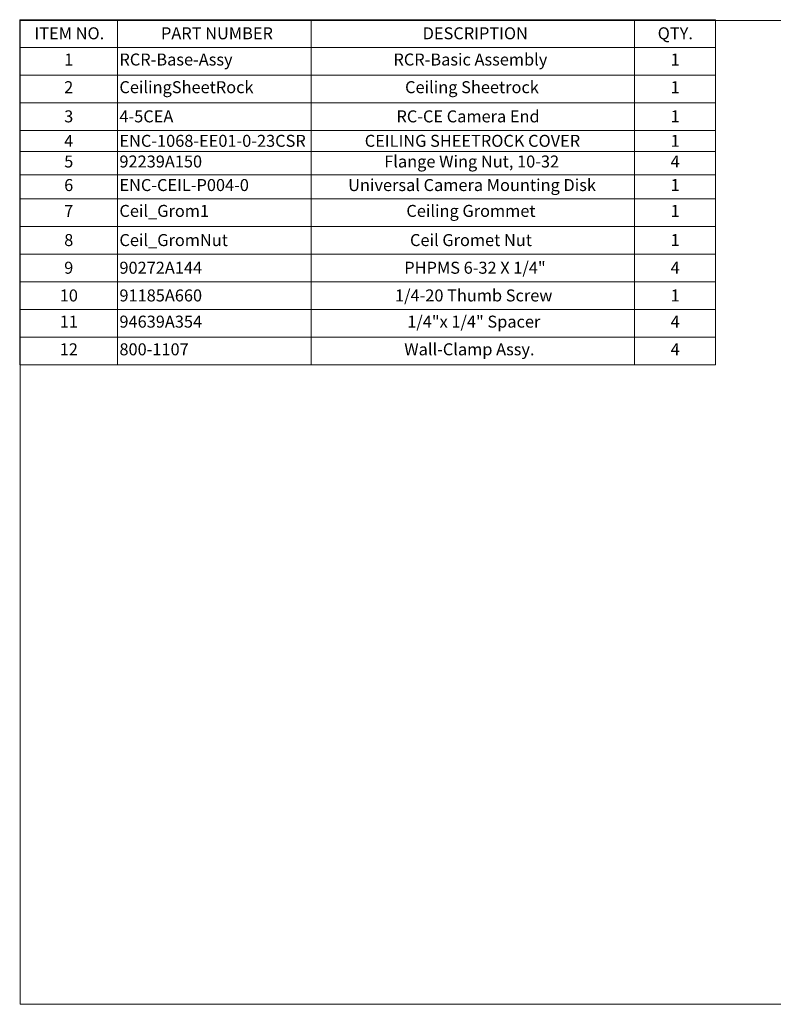
# Model space of a CAD drawing. Units: inches. Extents: x 1.9 to 49.7, y 1.2 to 32.
# Drawn here: x 1.9 to 25.4, y 1.2 to 32 of the extents above; entities that cross this region are included whole.
import ezdxf

# ---------------------------------------------------------------- set-up
doc = ezdxf.new("R2010")
doc.units = ezdxf.units.IN
doc.header["$LTSCALE"] = 3
doc.header["$MEASUREMENT"] = 0
doc.styles.add('SLDTEXTSTYLE0', font='TXT', dxfattribs={"width": 0.75})

# ---------------------------------------------------------------- blocks, each defined once
blk = doc.blocks.new('SW_TABLEANNOTATION_0')
at = {"color": 0, "linetype": 'Continuous', "lineweight": 18}
for p, q in [((0, 0), (0, -0.865)), ((0, 0), (3.057, 0)), ((3.057, 0), (3.057, -0.865)), ((3.057, 0), (9.109, 0)), ((9.109, 0), (9.109, -0.865)), ((9.109, 0), (19.211, 0)), ((19.211, 0), (19.211, -0.865)), ((19.211, 0), (21.742, 0)), ((21.742, 0), (21.742, -0.865)), ((0, -0.865), (3.057, -0.865)), ((0, -0.865), (0, -1.731)), ((3.057, -0.865), (9.109, -0.865)), ((3.057, -0.865), (3.057, -1.731)), ((9.109, -0.865), (19.211, -0.865)), ((9.109, -0.865), (9.109, -1.731)), ((19.211, -0.865), (21.742, -0.865)), ((19.211, -0.865), (19.211, -1.731)), ((21.742, -0.865), (21.742, -1.731)), ((0, -1.731), (0, -2.596)), ((0, -1.731), (3.057, -1.731)), ((3.057, -1.731), (3.057, -2.596)), ((3.057, -1.731), (9.109, -1.731)), ((9.109, -1.731), (9.109, -2.596)), ((9.109, -1.731), (19.211, -1.731)), ((19.211, -1.731), (19.211, -2.596)), ((19.211, -1.731), (21.742, -1.731)), ((21.742, -1.731), (21.742, -2.596)), ((0, -2.596), (0, -3.462)), ((0, -2.596), (3.057, -2.596)), ((3.057, -2.596), (3.057, -3.462)), ((3.057, -2.596), (9.109, -2.596)), ((9.109, -2.596), (9.109, -3.462)), ((9.109, -2.596), (19.211, -2.596)), ((19.211, -2.596), (19.211, -3.462)), ((19.211, -2.596), (21.742, -2.596)), ((21.742, -2.596), (21.742, -3.462)), ((0, -3.462), (0, -4.125)), ((0, -3.462), (3.057, -3.462)), ((3.057, -3.462), (3.057, -4.125)), ((3.057, -3.462), (9.109, -3.462)), ((9.109, -3.462), (9.109, -4.125)), ((9.109, -3.462), (19.211, -3.462)), ((19.211, -3.462), (19.211, -4.125)), ((19.211, -3.462), (21.742, -3.462)), ((21.742, -3.462), (21.742, -4.125)), ((0, -4.125), (0, -4.846)), ((0, -4.125), (3.057, -4.125)), ((3.057, -4.125), (3.057, -4.846)), ((3.057, -4.125), (9.109, -4.125)), ((9.109, -4.125), (9.109, -4.846)), ((9.109, -4.125), (19.211, -4.125)), ((19.211, -4.125), (19.211, -4.846)), ((19.211, -4.125), (21.742, -4.125)), ((21.742, -4.125), (21.742, -4.846)), ((0, -4.846), (0, -5.597)), ((0, -4.846), (3.057, -4.846)), ((3.057, -4.846), (3.057, -5.597)), ((3.057, -4.846), (9.109, -4.846)), ((9.109, -4.846), (9.109, -5.597)), ((9.109, -4.846), (19.211, -4.846)), ((19.211, -4.846), (19.211, -5.597)), ((19.211, -4.846), (21.742, -4.846)), ((21.742, -4.846), (21.742, -5.597)), ((0, -5.597), (0, -6.463)), ((0, -5.597), (3.057, -5.597)), ((3.057, -5.597), (3.057, -6.463)), ((3.057, -5.597), (9.109, -5.597)), ((9.109, -5.597), (9.109, -6.463)), ((9.109, -5.597), (19.211, -5.597)), ((19.211, -5.597), (19.211, -6.463)), ((19.211, -5.597), (21.742, -5.597)), ((21.742, -5.597), (21.742, -6.463)), ((0, -6.463), (0, -7.328)), ((0, -6.463), (3.057, -6.463)), ((3.057, -6.463), (3.057, -7.328)), ((3.057, -6.463), (9.109, -6.463)), ((9.109, -6.463), (9.109, -7.328)), ((9.109, -6.463), (19.211, -6.463)), ((19.211, -6.463), (19.211, -7.328)), ((19.211, -6.463), (21.742, -6.463)), ((21.742, -6.463), (21.742, -7.328)), ((0, -7.328), (0, -8.194)), ((0, -7.328), (3.057, -7.328)), ((3.057, -7.328), (3.057, -8.194)), ((3.057, -7.328), (9.109, -7.328)), ((9.109, -7.328), (9.109, -8.194)), ((9.109, -7.328), (19.211, -7.328)), ((19.211, -7.328), (19.211, -8.194)), ((19.211, -7.328), (21.742, -7.328)), ((21.742, -7.328), (21.742, -8.194)), ((0, -8.194), (0, -9.059)), ((0, -8.194), (3.057, -8.194)), ((3.057, -8.194), (3.057, -9.059)), ((3.057, -8.194), (9.109, -8.194)), ((9.109, -8.194), (9.109, -9.059)), ((9.109, -8.194), (19.211, -8.194)), ((19.211, -8.194), (19.211, -9.059)), ((19.211, -8.194), (21.742, -8.194)), ((21.742, -8.194), (21.742, -9.059)), ((0, -9.059), (0, -9.924)), ((0, -9.059), (3.057, -9.059)), ((3.057, -9.059), (3.057, -9.924)), ((3.057, -9.059), (9.109, -9.059)), ((9.109, -9.059), (9.109, -9.924)), ((9.109, -9.059), (19.211, -9.059)), ((19.211, -9.059), (19.211, -9.924)), ((19.211, -9.059), (21.742, -9.059)), ((21.742, -9.059), (21.742, -9.924)), ((0, -9.924), (0, -10.79)), ((0, -9.924), (3.057, -9.924)), ((3.057, -9.924), (3.057, -10.79)), ((3.057, -9.924), (9.109, -9.924)), ((9.109, -9.924), (9.109, -10.79)), ((9.109, -9.924), (19.211, -9.924)), ((19.211, -9.924), (19.211, -10.79)), ((19.211, -9.924), (21.742, -9.924)), ((21.742, -9.924), (21.742, -10.79)), ((0, -10.79), (3.057, -10.79)), ((3.057, -10.79), (9.109, -10.79)), ((9.109, -10.79), (19.211, -10.79)), ((19.211, -10.79), (21.742, -10.79))]:
    blk.add_line(p, q, dxfattribs=at)
at = {"color": 0, "linetype": 'Continuous', "lineweight": 0, "char_height": 0.375, "attachment_point": 1, "style": 'SLDTEXTSTYLE0'}
for s, insert in [('ITEM NO.', (0.461, -0.238)), ('PART NUMBER', (4.415, -0.238)), ('DESCRIPTION', (12.591, -0.238)), ('QTY.', (19.935, -0.238)), ('1', (1.39, -1.057)), ('RCR-Base-Assy', (3.116, -1.057)), ('RCR-Basic Assembly', (11.678, -1.057)), ('1', (20.338, -1.057)), ('2', (1.39, -1.922)), ('CeilingSheetRock', (3.116, -1.922)), ('Ceiling Sheetrock', (12.042, -1.922)), ('1', (20.338, -1.922)), ('3', (1.39, -2.834)), ('4-5CEA', (3.116, -2.834)), ('RC-CE Camera End', (11.772, -2.834)), ('1', (20.338, -2.834)), ('4', (1.39, -3.599)), ('ENC-1068-EE01-0-23CSR', (3.116, -3.599)), ('CEILING SHEETROCK COVER', (10.781, -3.599)), ('1', (20.338, -3.599)), ('5', (1.39, -4.245)), ('92239A150', (3.116, -4.245)), ('Flange Wing Nut, 10-32', (11.391, -4.245)), ('4', (20.338, -4.245)), ('6', (1.39, -4.981)), ('ENC-CEIL-P004-0', (3.116, -4.981)), ('Universal Camera Mounting Disk', (10.263, -4.981)), ('1', (20.338, -4.981)), ('7', (1.39, -5.789)), ('Ceil_Grom1', (3.116, -5.789)), ('Ceiling Grommet', (12.082, -5.789)), ('1', (20.338, -5.789)), ('8', (1.39, -6.701)), ('Ceil_GromNut', (3.116, -6.701)), ('Ceil Gromet Nut', (12.196, -6.701)), ('1', (20.338, -6.701)), ('9', (1.39, -7.566)), ('90272A144', (3.116, -7.566)), ('PHPMS 6-32 X 1/4"', (12.017, -7.566)), ('4', (20.338, -7.566)), ('10', (1.251, -8.432)), ('91185A660', (3.116, -8.432)), ('1/4-20 Thumb Screw', (11.727, -8.432)), ('1', (20.338, -8.432)), ('1/4"x 1/4" Spacer', (12.109, -9.251)), ('11', (1.251, -9.251)), ('94639A354', (3.116, -9.251)), ('4', (20.338, -9.251)), ('12', (1.251, -10.116)), ('800-1107', (3.116, -10.116)), ('Wall-Clamp Assy.', (12.016, -10.116)), ('4', (20.338, -10.116))]:
    blk.add_mtext(s, dxfattribs=dict(at, insert=insert))

msp = doc.modelspace()

# ---------------------------------------------------------------- linework, layer by layer
at = {"color": 7, "linetype": 'Continuous', "lineweight": 18}
for p, q in [((1.879, 31.926), (49.129, 31.926)), ((1.879, 31.926), (1.879, 1.176)), ((49.129, 1.176), (1.879, 1.176))]:
    msp.add_line(p, q, dxfattribs=at)

# ---------------------------------------------------------------- block references
at = {"color": 7, "linetype": 'Continuous', "lineweight": 0}
msp.add_blockref('SW_TABLEANNOTATION_0', (1.862, 31.954), dxfattribs=at)

doc.saveas('drawing.dxf')
